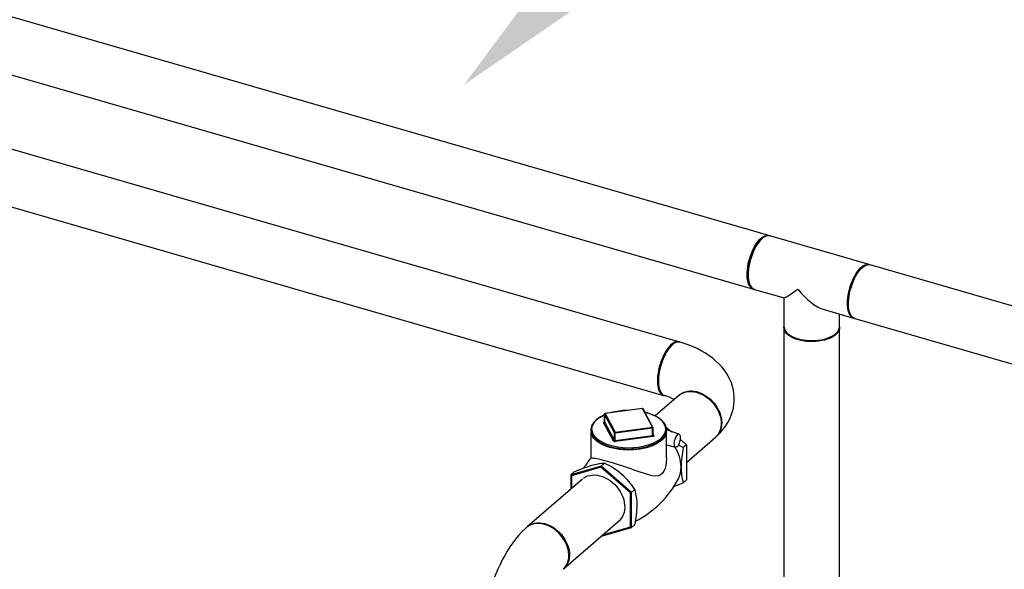
# Model space of a CAD drawing. Extents: x 19.1 to 29.8, y 0.6 to 8.7.
# Drawn here: x 23.2 to 23.9, y 4.5 to 4.9 of the extents above; entities that cross this region are included whole.
import ezdxf

# ---------------------------------------------------------------- set-up
doc = ezdxf.new("R2010")
doc.units = 0
doc.header["$MEASUREMENT"] = 0
doc.linetypes.add('SLD-SOLID', pattern=[0])
doc.layers.get('0').update_dxf_attribs({"linetype": 'CONTINUOUS'})
doc.layers.add('D7', color=7, linetype='CONTINUOUS')
doc.dimstyles.get("Standard").update_dxf_attribs({"dimtxt": 0.18, "dimasz": 0.18, "dimexe": 0.18, "dimexo": 0.0625, "dimgap": 0.09, "dimtad": 0, "dimtih": 1, "dimtoh": 1, "dimdec": 4, "dimzin": 0, "dimdsep": 46, "dimtxsty": 'Standard', "dimcen": 0.09, "dimadec": 0, "dimazin": 0, "dimtfac": 1, "dimtdec": 4, "dimtofl": 0, "dimtmove": 0, "dimatfit": 3, "dimfxl": 1, "dimtolj": 1, "dimtzin": 0, "dimarcsym": 0})

# ---------------------------------------------------------------- blocks, each defined once
blk = doc.blocks.new('A$C2581797C')
at = {"color": 7, "linetype": 'SLD-SOLID'}
for p, q in [((2.41623, 1.72257), (1.65484, 1.94237)), ((1.64287, 1.90091), (2.40426, 1.68112)), ((2.34556, 1.64062), (1.62333, 1.84911)), ((1.62333, 1.80421), (2.33473, 1.59884)), ((2.41198, 1.72099), (2.41114, 1.72039)), ((2.4939, 1.7001), (2.41702, 1.7223)), ((3.33046, 1.45865), (2.49472, 1.69991)), ((2.40112, 1.68568), (2.40151, 1.68472)), ((2.40508, 1.68093), (2.42801, 1.67431)), ((2.42792, 1.67434), (2.42792, 1.21702)), ((2.45903, 1.66536), (2.48196, 1.65874)), ((2.47102, 1.65208), (2.47102, 1.6619)), ((2.47106, 1.21702), (2.47106, 1.66188)), ((2.48275, 1.65846), (2.96806, 1.51837)), ((2.43191, 1.64586), (2.43267, 1.64532)), ((2.46631, 1.64532), (2.46707, 1.64586)), ((2.34244, 1.63874), (2.3416, 1.63814)), ((2.3315, 1.60353), (2.33186, 1.60259)), ((2.3465, 1.59873), (2.32822, 1.5829)), ((2.31821, 1.58868), (2.28932, 1.58481)), ((2.31828, 1.58861), (2.28939, 1.58474)), ((2.32603, 1.57417), (2.31828, 1.58861)), ((2.32652, 1.57395), (2.31878, 1.58839)), ((2.28883, 1.58425), (2.28883, 1.57848)), ((2.29659, 1.56973), (2.28885, 1.58418)), ((2.28885, 1.57841), (2.28885, 1.58418)), ((2.28939, 1.58474), (2.29713, 1.5703)), ((2.32207, 1.58514), (2.32027, 1.58562)), ((2.29604, 1.5634), (2.2883, 1.57785)), ((2.28885, 1.57841), (2.29659, 1.56396)), ((2.29713, 1.5703), (2.32603, 1.57417)), ((2.32617, 1.5734), (2.29728, 1.56953)), ((2.32617, 1.56763), (2.32617, 1.5734)), ((2.32659, 1.56791), (2.32659, 1.57368)), ((2.33668, 1.57433), (2.34091, 1.57067)), ((2.34681, 1.56866), (2.33698, 1.57202)), ((2.27841, 1.57123), (2.27841, 1.55021)), ((2.29659, 1.56396), (2.29659, 1.56973)), ((2.29728, 1.56376), (2.29728, 1.56953)), ((2.29728, 1.56376), (2.32617, 1.56763)), ((2.32632, 1.56687), (2.29743, 1.563)), ((2.32659, 1.56855), (2.32712, 1.56756)), ((2.337, 1.55021), (2.337, 1.57123)), ((2.34782, 1.56469), (2.35256, 1.56059)), ((2.35256, 1.5469), (2.37474, 1.56612)), ((2.337, 1.5604), (2.34395, 1.55875)), ((2.35002, 1.55839), (2.34622, 1.56036)), ((2.35256, 1.56059), (2.35002, 1.55839)), ((2.35256, 1.56059), (2.35256, 1.53339)), ((2.28641, 1.54409), (2.26286, 1.53729)), ((2.28618, 1.5431), (2.26332, 1.5365)), ((2.28641, 1.54409), (2.28618, 1.5431)), ((2.30905, 1.5233), (2.28618, 1.5431)), ((2.28641, 1.54409), (2.28895, 1.54629)), ((2.30996, 1.52369), (2.28641, 1.54409)), ((2.27183, 1.53406), (2.229, 1.49697)), ((2.26286, 1.53729), (2.2654, 1.53949)), ((2.26286, 1.53729), (2.26332, 1.5365)), ((2.26286, 1.53729), (2.26286, 1.5263)), ((2.26332, 1.5365), (2.26332, 1.52669)), ((2.35256, 1.53339), (2.35002, 1.53119)), ((2.30996, 1.52369), (2.3125, 1.52589)), ((2.30996, 1.52369), (2.30905, 1.5233)), ((2.30905, 1.4969), (2.30905, 1.5233)), ((2.30996, 1.4965), (2.30996, 1.52369)), ((2.25724, 1.46436), (2.30115, 1.50238)), ((2.28656, 1.48975), (2.30996, 1.4965)), ((2.2877, 1.49073), (2.30905, 1.4969)), ((2.30996, 1.4965), (2.30905, 1.4969)), ((2.30996, 1.4965), (2.3125, 1.4987))]:
    blk.add_line(p, q, dxfattribs=at)
at = {"color": 7, "linetype": 'SLD-SOLID', "flags": 128}
for points in [[(2.40489, 1.68099), (2.40443, 1.68107), (2.40349, 1.68143), (2.40262, 1.68203), (2.40184, 1.68286), (2.40116, 1.68391), (2.40058, 1.68518), (2.40012, 1.68664), (2.39978, 1.68827), (2.39956, 1.69007), (2.39946, 1.692), (2.39949, 1.69405), (2.39965, 1.69619), (2.39993, 1.6984), (2.40034, 1.70065), (2.40085, 1.70291), (2.40148, 1.70516), (2.40221, 1.70737), (2.40304, 1.70951), (2.40395, 1.71157), (2.40493, 1.71351), (2.40598, 1.71532), (2.40708, 1.71696), (2.40821, 1.71843), (2.40937, 1.71971), (2.41054, 1.72077), (2.4117, 1.72162), (2.41285, 1.72223), (2.41396, 1.7226), (2.41504, 1.72273), (2.41605, 1.72262), (2.41682, 1.72235)], [(2.40112, 1.68568), (2.4007, 1.68687), (2.40033, 1.68841), (2.40009, 1.69011), (2.39996, 1.69196), (2.39996, 1.69392), (2.40009, 1.69599), (2.40033, 1.69812), (2.4007, 1.7003), (2.40119, 1.70249), (2.40178, 1.70468), (2.40248, 1.70683), (2.40327, 1.70893), (2.40414, 1.71094), (2.40509, 1.71283), (2.40611, 1.7146), (2.40717, 1.71621), (2.40827, 1.71764), (2.40939, 1.71889), (2.41053, 1.71992), (2.41114, 1.72039)], [(2.41702, 1.7223), (2.41609, 1.72245), (2.41503, 1.72238), (2.41393, 1.72207), (2.41279, 1.72152), (2.41163, 1.72073), (2.41047, 1.71972), (2.40931, 1.7185), (2.40817, 1.71708), (2.40707, 1.71548), (2.40601, 1.71372), (2.40501, 1.71181), (2.40408, 1.70979), (2.40324, 1.70767), (2.40248, 1.70547), (2.40183, 1.70324), (2.40128, 1.70098), (2.40085, 1.69873), (2.40054, 1.69652), (2.40035, 1.69436), (2.40029, 1.69229), (2.40035, 1.69033), (2.40054, 1.6885), (2.40085, 1.68683), (2.40128, 1.68533), (2.40183, 1.68402), (2.40248, 1.68291), (2.40324, 1.68203), (2.40408, 1.68137), (2.40501, 1.68095), (2.40508, 1.68093)], [(2.47717, 1.6701), (2.47723, 1.67217), (2.47742, 1.67432), (2.47773, 1.67654), (2.47816, 1.67879), (2.47871, 1.68104), (2.47936, 1.68328), (2.48012, 1.68547), (2.48096, 1.68759), (2.48189, 1.68962), (2.48289, 1.69152), (2.48395, 1.69329), (2.48505, 1.69489), (2.48619, 1.69631), (2.48735, 1.69753), (2.48851, 1.69854), (2.48967, 1.69932), (2.49081, 1.69988), (2.49191, 1.70019), (2.49297, 1.70026), (2.49397, 1.70008), (2.49409, 1.70004)], [(2.48275, 1.65846), (2.48198, 1.65877), (2.48111, 1.65937), (2.48033, 1.6602), (2.47965, 1.66126), (2.47907, 1.66252), (2.47861, 1.66398), (2.47827, 1.66561), (2.47805, 1.66741), (2.47795, 1.66934), (2.47799, 1.67139), (2.47814, 1.67353), (2.47843, 1.67574), (2.47883, 1.67799), (2.47935, 1.68025), (2.47998, 1.6825), (2.48071, 1.68471), (2.48153, 1.68685), (2.48244, 1.68891), (2.48343, 1.69085), (2.48447, 1.69266), (2.48557, 1.6943), (2.4867, 1.69577), (2.48786, 1.69705), (2.48903, 1.69811), (2.49019, 1.69896), (2.49134, 1.69957), (2.49246, 1.69994), (2.49353, 1.70007), (2.49455, 1.69996), (2.49472, 1.69991)], [(2.48216, 1.65869), (2.48189, 1.65876), (2.48096, 1.65918), (2.48012, 1.65983), (2.47936, 1.66072), (2.47871, 1.66182), (2.47816, 1.66313), (2.47773, 1.66463), (2.47742, 1.66631), (2.47723, 1.66814), (2.47717, 1.6701)], [(2.47102, 1.65198), (2.47106, 1.65117), (2.47091, 1.65001), (2.47051, 1.64886), (2.46987, 1.64773), (2.46899, 1.64665), (2.46787, 1.64563), (2.46654, 1.64467), (2.46502, 1.64378), (2.46331, 1.64299), (2.46143, 1.64229), (2.45942, 1.6417), (2.45729, 1.64121), (2.45507, 1.64085), (2.45279, 1.64061), (2.45046, 1.64049), (2.44813, 1.64051), (2.44581, 1.64064), (2.44353, 1.6409), (2.44132, 1.64129), (2.43921, 1.64179), (2.43722, 1.6424), (2.43538, 1.64311), (2.4337, 1.64392), (2.4322, 1.64482), (2.43091, 1.64579), (2.42983, 1.64683), (2.42899, 1.64792), (2.42838, 1.64905), (2.42802, 1.6502), (2.42792, 1.65137), (2.42796, 1.65198)], [(2.42796, 1.65208), (2.42802, 1.6513), (2.42831, 1.65014), (2.42886, 1.64901), (2.42964, 1.64791), (2.43066, 1.64686), (2.43189, 1.64588), (2.43334, 1.64496), (2.43497, 1.64413), (2.43677, 1.64339), (2.43873, 1.64275)], [(2.43873, 1.64275), (2.44081, 1.64223), (2.44299, 1.64182), (2.44524, 1.64152), (2.44755, 1.64136), (2.44988, 1.64131), (2.4522, 1.6414), (2.4545, 1.64161), (2.45673, 1.64194), (2.45888, 1.64239), (2.46092, 1.64295), (2.46282, 1.64363), (2.46457, 1.6444), (2.46615, 1.64526), (2.46752, 1.6462), (2.46869, 1.64721), (2.46963, 1.64827), (2.47033, 1.64938), (2.47079, 1.65053), (2.471, 1.65169), (2.47102, 1.65208)], [(2.34697, 1.6402), (2.34652, 1.64034), (2.34551, 1.64045), (2.34443, 1.64032), (2.34332, 1.63995), (2.34217, 1.63934), (2.34101, 1.6385), (2.33984, 1.63743), (2.33868, 1.63615), (2.33755, 1.63468), (2.33645, 1.63304), (2.33541, 1.63123), (2.33442, 1.62929), (2.33351, 1.62724), (2.33269, 1.62509), (2.33196, 1.62288), (2.33133, 1.62063), (2.33081, 1.61837), (2.3304, 1.61612), (2.33012, 1.61391), (2.32996, 1.61177), (2.32993, 1.60972), (2.33003, 1.60779), (2.33025, 1.60599), (2.33059, 1.60436), (2.33105, 1.6029), (2.33163, 1.60164), (2.33231, 1.60058), (2.33309, 1.59975), (2.33396, 1.59915), (2.33473, 1.59884)], [(2.34752, 1.63999), (2.34726, 1.64012), (2.34542, 1.64012), (2.34478, 1.63996), (2.34413, 1.63972), (2.34348, 1.6394), (2.34282, 1.639), (2.34216, 1.63854), (2.34151, 1.63801), (2.34062, 1.63717), (2.33953, 1.63597), (2.33826, 1.63432), (2.33721, 1.63273), (2.3361, 1.63082), (2.33535, 1.62934), (2.3346, 1.62771), (2.33387, 1.62592), (2.33302, 1.62352), (2.33232, 1.62119), (2.33176, 1.61896), (2.33134, 1.61685), (2.33084, 1.61309), (2.33071, 1.60999), (2.33084, 1.60713), (2.33134, 1.60423), (2.33176, 1.60285), (2.33232, 1.60157), (2.33277, 1.6008), (2.33329, 1.60011), (2.33388, 1.59952), (2.33498, 1.59881), (2.33548, 1.59866)], [(2.37534, 1.56666), (2.37641, 1.56763), (2.37881, 1.57005), (2.38098, 1.57259), (2.3829, 1.57521), (2.38457, 1.5779), (2.38599, 1.58063), (2.38716, 1.58341), (2.38809, 1.58622), (2.38878, 1.58904), (2.38923, 1.59188), (2.38945, 1.59472), (2.38944, 1.59754), (2.38921, 1.60034), (2.38876, 1.6031), (2.38809, 1.60582), (2.38721, 1.60849), (2.38613, 1.61111), (2.38484, 1.61366), (2.38335, 1.61615), (2.38165, 1.61857), (2.37975, 1.62093), (2.37764, 1.62321), (2.37531, 1.62542), (2.37278, 1.62754), (2.37003, 1.62958), (2.36709, 1.63151), (2.36396, 1.63332), (2.36066, 1.63501), (2.35722, 1.63657), (2.35366, 1.638), (2.34999, 1.63928), (2.34754, 1.64004)], [(2.46631, 1.64532), (2.46574, 1.64494), (2.46425, 1.64409), (2.46258, 1.64332), (2.46075, 1.64265), (2.45879, 1.64208), (2.45671, 1.64163), (2.45455, 1.64129), (2.45232, 1.64107), (2.45006, 1.64098), (2.44779, 1.64101), (2.44554, 1.64116), (2.44334, 1.64144), (2.44122, 1.64184), (2.43919, 1.64235)], [(2.33154, 1.6036), (2.33117, 1.60446), (2.33058, 1.60731), (2.33039, 1.61062), (2.33058, 1.61428), (2.33117, 1.61813), (2.33212, 1.62205), (2.33341, 1.62587), (2.33497, 1.62944), (2.33675, 1.63264), (2.33869, 1.63534), (2.3407, 1.63743), (2.34145, 1.63796)], [(2.3465, 1.59873), (2.34741, 1.59945), (2.34892, 1.60036), (2.35056, 1.60107), (2.35232, 1.60156), (2.35418, 1.60182), (2.35611, 1.60185), (2.3581, 1.60166), (2.36011, 1.60124), (2.36214, 1.60061), (2.36414, 1.59975), (2.3661, 1.5987), (2.368, 1.59745), (2.36981, 1.59603), (2.37152, 1.59445), (2.3731, 1.59273), (2.37453, 1.59089), (2.37579, 1.58894), (2.37688, 1.58692), (2.37778, 1.58485), (2.37848, 1.58275), (2.37897, 1.58065), (2.37924, 1.57857), (2.37929, 1.57653), (2.37913, 1.57456), (2.37875, 1.57268), (2.37816, 1.57092), (2.37736, 1.56929), (2.37636, 1.56782), (2.37518, 1.56652), (2.37474, 1.56612)], [(2.34651, 1.59872), (2.34785, 1.59984), (2.34911, 1.60063), (2.3504, 1.60124), (2.3517, 1.60169), (2.3536, 1.60211), (2.35541, 1.60227), (2.35677, 1.60225), (2.35802, 1.60214), (2.35916, 1.60196), (2.36018, 1.60175), (2.36108, 1.60151), (2.36448, 1.60022), (2.36783, 1.5983), (2.37101, 1.59579), (2.37388, 1.59275), (2.37631, 1.58926), (2.37817, 1.58545), (2.37936, 1.58146), (2.37977, 1.57745), (2.37936, 1.57368), (2.37818, 1.57037), (2.37632, 1.56763), (2.37528, 1.56673)], [(2.28883, 1.58364), (2.28762, 1.58311), (2.28583, 1.58217), (2.28419, 1.58116), (2.28274, 1.58007), (2.28149, 1.57891), (2.28043, 1.57769), (2.27959, 1.57643), (2.27897, 1.57513), (2.27858, 1.57382), (2.27842, 1.57249), (2.27849, 1.57117), (2.27878, 1.56986), (2.27929, 1.56857), (2.28002, 1.56731), (2.28096, 1.56609), (2.28211, 1.56491), (2.28347, 1.56379), (2.28501, 1.56274), (2.28672, 1.56176), (2.2886, 1.56087), (2.29062, 1.56006), (2.29278, 1.55935), (2.29505, 1.55874), (2.29741, 1.55823), (2.29985, 1.55783), (2.30235, 1.55753), (2.30489, 1.55735), (2.30746, 1.55728), (2.31002, 1.55733), (2.31257, 1.55749), (2.31508, 1.55776), (2.31753, 1.55814), (2.31991, 1.55863), (2.3222, 1.55922), (2.32438, 1.55991), (2.32643, 1.5607), (2.32833, 1.56158), (2.33008, 1.56254), (2.33166, 1.56358), (2.33306, 1.56469), (2.33426, 1.56587), (2.33525, 1.5671), (2.33603, 1.56837), (2.33658, 1.56968), (2.33691, 1.571), (2.337, 1.57232), (2.33687, 1.57364), (2.33652, 1.57495), (2.33594, 1.57623), (2.33515, 1.57748), (2.33415, 1.57869), (2.33293, 1.57985), (2.33152, 1.58095), (2.32993, 1.58198), (2.32816, 1.58293), (2.32624, 1.5838), (2.32418, 1.58458), (2.32223, 1.5852), (2.32223, 1.5852)], [(2.28883, 1.58353), (2.28732, 1.58282), (2.28551, 1.58182), (2.2839, 1.58074), (2.2825, 1.57959), (2.28132, 1.57838), (2.28037, 1.57712), (2.27967, 1.57582), (2.27921, 1.5745), (2.279, 1.57315), (2.27904, 1.57181), (2.27933, 1.57047), (2.27987, 1.56915), (2.28066, 1.56786), (2.28169, 1.56662), (2.28294, 1.56543), (2.28442, 1.5643), (2.28609, 1.56324), (2.28796, 1.56227), (2.29, 1.5614), (2.29162, 1.5608)], [(2.28885, 1.58418), (2.28883, 1.58423), (2.28883, 1.58425)], [(2.32223, 1.5852), (2.32104, 1.58552), (2.32022, 1.58571)], [(2.32287, 1.5605), (2.32506, 1.56126), (2.32713, 1.56212), (2.32903, 1.56308), (2.33074, 1.56412), (2.33224, 1.56523), (2.33354, 1.56642), (2.3346, 1.56765), (2.33543, 1.56893), (2.33601, 1.57025), (2.33635, 1.57158), (2.33643, 1.57293), (2.33626, 1.57427), (2.33585, 1.5756), (2.33518, 1.57691), (2.33427, 1.57818), (2.33313, 1.5794), (2.33177, 1.58056), (2.33019, 1.58165), (2.32842, 1.58266), (2.32646, 1.58359), (2.32434, 1.58442), (2.32207, 1.58514)], [(2.28882, 1.57849), (2.28879, 1.57835), (2.28878, 1.57834)], [(2.28883, 1.57848), (2.28883, 1.57846), (2.28885, 1.57841)], [(2.29306, 1.55855), (2.29078, 1.55928), (2.28865, 1.56011), (2.28668, 1.56104), (2.28489, 1.56205), (2.28329, 1.56314), (2.2819, 1.5643), (2.28073, 1.56552), (2.27979, 1.56679), (2.27961, 1.56709)], [(2.3358, 1.56708), (2.33534, 1.56637), (2.33432, 1.56511), (2.33308, 1.56391), (2.33162, 1.56277), (2.32996, 1.5617), (2.3281, 1.56072), (2.32607, 1.55982), (2.32389, 1.55902), (2.32157, 1.55833), (2.31913, 1.55774), (2.31659, 1.55728), (2.31398, 1.55693), (2.31131, 1.5567), (2.30861, 1.55659), (2.30591, 1.55661), (2.30322, 1.55676), (2.30056, 1.55703), (2.29797, 1.55742), (2.29547, 1.55793), (2.29306, 1.55855)], [(2.32712, 1.56756), (2.32716, 1.56745), (2.32715, 1.56734), (2.3271, 1.56724), (2.32701, 1.56713), (2.32688, 1.56704), (2.32671, 1.56697), (2.32653, 1.56691), (2.32632, 1.56687)], [(2.32662, 1.56779), (2.32659, 1.56789), (2.3266, 1.56791)], [(2.34533, 1.56818), (2.34476, 1.56757), (2.34422, 1.56677), (2.34373, 1.56582), (2.34332, 1.56475), (2.34301, 1.56364), (2.34282, 1.56253), (2.34276, 1.56148), (2.34282, 1.56055), (2.34301, 1.55977), (2.34332, 1.55919), (2.34373, 1.55883), (2.34422, 1.55873), (2.34476, 1.55887), (2.34533, 1.55925), (2.34591, 1.55986), (2.34645, 1.56066), (2.34694, 1.56162), (2.34735, 1.56268), (2.34766, 1.56379), (2.34785, 1.5649), (2.34791, 1.56595), (2.34785, 1.56689), (2.34766, 1.56766), (2.34735, 1.56825), (2.34694, 1.5686), (2.34645, 1.56871), (2.34591, 1.56857), (2.34533, 1.56818)], [(2.33697, 1.55021), (2.33676, 1.54651), (2.3364, 1.54442), (2.33585, 1.54242), (2.33488, 1.54014), (2.33352, 1.53823), (2.33226, 1.53721), (2.33079, 1.53659), (2.32859, 1.53635), (2.32617, 1.5366), (2.32397, 1.53708), (2.32166, 1.53772), (2.31916, 1.5385), (2.31655, 1.53938), (2.31199, 1.54095), (2.30954, 1.54181), (2.30704, 1.54267), (2.30305, 1.54402), (2.29894, 1.54536), (2.29504, 1.54657), (2.29124, 1.54767), (2.28825, 1.54846), (2.28556, 1.54911), (2.28328, 1.54959), (2.28142, 1.54992), (2.28038, 1.55006), (2.27957, 1.55015), (2.27858, 1.5502), (2.27852, 1.55021)], [(2.27274, 1.53478), (2.27424, 1.53569), (2.27589, 1.5364), (2.27765, 1.53689), (2.27951, 1.53715), (2.28144, 1.53719), (2.28343, 1.53699), (2.28544, 1.53658), (2.28746, 1.53594), (2.28947, 1.53509), (2.29143, 1.53403), (2.29333, 1.53279), (2.29514, 1.53136), (2.29685, 1.52978), (2.29842, 1.52806), (2.29985, 1.52622), (2.30112, 1.52427), (2.30221, 1.52226), (2.30311, 1.52018), (2.30381, 1.51808), (2.30429, 1.51598), (2.30457, 1.5139), (2.30462, 1.51186), (2.30446, 1.50989), (2.30408, 1.50801), (2.30348, 1.50625), (2.30268, 1.50462), (2.30169, 1.50315), (2.30051, 1.50185), (2.30007, 1.50145)], [(2.34279, 1.52837), (2.34728, 1.53008), (2.35002, 1.53119)], [(2.22841, 1.49645), (2.22742, 1.49556), (2.2249, 1.49307), (2.22245, 1.4904), (2.22009, 1.48755), (2.21782, 1.48455), (2.21566, 1.48141), (2.21359, 1.47817), (2.21163, 1.47482), (2.20977, 1.47137), (2.20801, 1.46784), (2.20635, 1.46424), (2.20479, 1.46057), (2.20333, 1.45683), (2.20197, 1.45305), (2.20071, 1.44922), (2.19956, 1.44535), (2.19852, 1.44145), (2.19758, 1.43754), (2.19676, 1.43362), (2.19605, 1.42969), (2.19546, 1.42577), (2.19499, 1.42186), (2.19465, 1.41796), (2.19444, 1.41409), (2.19437, 1.41089)], [(2.25698, 1.46413), (2.25701, 1.46416), (2.25799, 1.46516), (2.25882, 1.46622), (2.25978, 1.46784), (2.26046, 1.46946), (2.26083, 1.4707), (2.26109, 1.47188), (2.26124, 1.47298), (2.26132, 1.47397), (2.26134, 1.47486), (2.26102, 1.47835), (2.26007, 1.48198), (2.25848, 1.48561), (2.25626, 1.48912), (2.25347, 1.49236), (2.2502, 1.49516), (2.24655, 1.4974), (2.24266, 1.49893), (2.23877, 1.49965), (2.23512, 1.49952), (2.23184, 1.49861), (2.22905, 1.49699), (2.22846, 1.49639)], [(2.22991, 1.49769), (2.23142, 1.49861), (2.23306, 1.49931), (2.23482, 1.4998), (2.23668, 1.50006), (2.23861, 1.5001), (2.2406, 1.4999), (2.24261, 1.49949), (2.24464, 1.49885), (2.24664, 1.498), (2.2486, 1.49694), (2.2505, 1.4957), (2.25231, 1.49427), (2.25402, 1.49269), (2.2556, 1.49097), (2.25703, 1.48913), (2.25829, 1.48718), (2.25938, 1.48517), (2.26028, 1.48309), (2.26098, 1.48099), (2.26147, 1.47889), (2.26174, 1.47681), (2.2618, 1.47477), (2.26163, 1.4728), (2.26125, 1.47092), (2.26066, 1.46916), (2.25986, 1.46753), (2.25886, 1.46606), (2.25768, 1.46476), (2.25724, 1.46436)], [(2.30076, 1.50207), (2.30092, 1.50219), (2.30097, 1.50224)]]:
    blk.add_lwpolyline(points, dxfattribs=at)
at = {"color": 7, "linetype": 'SLD-SOLID'}
for centre, radius, start, end in [((2.44486, 1.66341), 0.02181, 236.02952, 254.93997), ((2.3249, 1.5613), 0.03879, 62.29931, 74.19301), ((2.34402, 1.602), 0.00409, 310.53625, 320.59475), ((2.30694, 1.53734), 0.04979, 90.42117, 104.84031), ((2.30734, 1.5347), 0.05236, 91.51806, 103.74342), ((2.31828, 1.58812), 0.000566, 73.89789, 97.63074), ((2.31819, 1.58859), 0.0000969, 14.45894, 78.94755), ((2.31837, 1.58814), 0.000479, 31.09003, 100.77465), ((2.31828, 1.58812), 0.000566, 28.18679, 73.89789), ((2.28939, 1.58425), 0.000566, 97.63074, 180), ((2.28946, 1.58413), 0.000612, 95.95824, 175.76568), ((2.2893, 1.58472), 0.0000969, 14.45894, 78.94755), ((2.28885, 1.57792), 0.000556, 93.77795, 188.06579), ((2.28823, 1.57845), 0.000612, 275.95824, 355.76568), ((2.32611, 1.5737), 0.000479, 31.09003, 100.77465), ((2.32425, 1.57343), 0.00193, 359.20548, 22.51627), ((2.32619, 1.57383), 0.000431, 267.56804, 338.60951), ((2.32603, 1.57368), 0.000566, 0, 28.18679), ((2.28649, 1.57132), 0.00807, 180.61923, 211.58716), ((2.29598, 1.56401), 0.000612, 275.95824, 355.76568), ((2.2972, 1.56969), 0.000612, 95.95824, 175.76568), ((2.29711, 1.57024), 0.000729, 224.20113, 283.59464), ((2.29711, 1.56447), 0.000729, 224.20113, 283.59464), ((2.29536, 1.56956), 0.00193, 359.20548, 22.51627), ((2.29921, 1.56374), 0.00193, 179.20548, 202.51627), ((2.32622, 1.56802), 0.000388, 262.84451, 343.33304), ((2.3281, 1.56761), 0.00193, 179.20548, 202.51627), ((2.32703, 1.56803), 0.000478, 210.92558, 280.78116), ((2.32883, 1.57135), 0.00817, 328.51739, 359.19671), ((2.30773, 1.61132), 0.05302, 252.30862, 286.58885), ((2.29708, 1.56442), 0.00146, 224.20113, 283.59464), ((2.31834, 1.54263), 0.02992, 1.20801, 32.86082), ((2.42571, 1.54189), 0.07747, 167.70448, 178.98392), ((2.32423, 1.51036), 0.06069, 138.92433, 148.22356), ((2.31669, 1.41964), 0.13036, 106.8304, 113.16593), ((2.2926, 1.49901), 0.04741, 94.42099, 106.74936), ((2.26321, 1.49117), 0.06083, 49.77711, 64.96418), ((2.32893, 1.54291), 0.01933, 333.07895, 1.02965), ((2.38874, 1.54302), 0.04049, 179.65981, 196.98126), ((2.26691, 1.49711), 0.05392, 32.26704, 48.70542), ((2.27777, 1.56996), 0.07718, 297.14427, 332.37958), ((2.2736, 1.51404), 0.04067, 359.69676, 16.94432), ((2.23499, 1.51541), 0.07929, 347.83425, 358.85415)]:
    blk.add_arc(centre, radius, start, end, dxfattribs=at)
for major_axis, ratio, start_param, end_param in [((0.02152, 0.01618), 0.042828, 3.173795, 4.156588), ((-0.01829, 0.02431), 0.467176, 1.602998, 2.585792)]:
    blk.add_ellipse((2.44949, 1.69052), major_axis=major_axis, ratio=ratio, start_param=start_param, end_param=end_param, dxfattribs=at)

msp = doc.modelspace()

# ---------------------------------------------------------------- linework, layer by layer
at = {"layer": 'D7', "color": 7, "linetype": 'Continuous'}
msp.add_solid([(23.61223, 5.01305), (23.52301, 4.89285), (23.64639, 4.97762)], dxfattribs=at)

# ---------------------------------------------------------------- block references
msp.add_blockref('A$C2581797C', (21.34305, 3.05362), dxfattribs=at)

# ---------------------------------------------------------------- leaders
at = {"color": 7, "linetype": 'Continuous'}
msp.add_leader([(23.65968, 5.29178), (22.41086, 4.81533), (22.23886, 4.81518)], dimstyle='Standard', override={"dimscale": 0.9, "dimtxt": 0.1, "dimasz": 0.09, "dimexe": 0.1, "dimlwd": 9}, dxfattribs=at)

doc.saveas('drawing.dxf')
